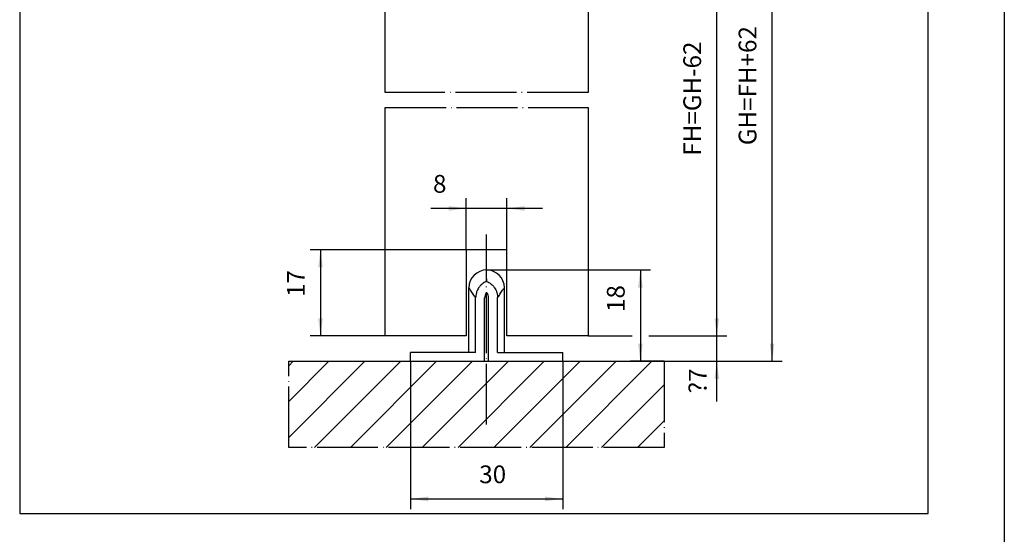
# Model space of a CAD drawing. Units: millimetres. Extents: x 0 to 584, y -1 to 409.
# Drawn here: x 390 to 584, y 155 to 257 of the extents above; entities that cross this region are included whole.
import ezdxf

# ---------------------------------------------------------------- set-up
doc = ezdxf.new("R2010")
doc.units = ezdxf.units.MM
doc.linetypes.add('DOT_CENTER', pattern=[14, 12, -1, 0, -1])
doc.layers.add('1', color=7, linetype='Continuous')
doc.styles.add('CONVERTER_11', font='txt.shx', dxfattribs={"width": 0.9})
doc.dimstyles.new('ME10_DIM_36', dxfattribs={"dimtxt": 3.5, "dimasz": 3.5, "dimexe": 2, "dimexo": 0, "dimgap": 2, "dimtad": 1, "dimdsep": 46, "dimtxsty": 'CONVERTER_11', "dimsah": 1, "dimcen": 0.09, "dimclrd": 3, "dimclre": 3, "dimclrt": 4, "dimadec": 0, "dimazin": 0, "dimtfac": 1, "dimtdec": 4, "dimtix": 1, "dimtmove": 0, "dimatfit": 3, "dimfxl": 0, "dimtolj": 1, "dimtzin": 0, "dimarcsym": 0})
doc.dimstyles.new('ME10_DIM_37', dxfattribs={"dimtxt": 3.5, "dimasz": 3.5, "dimexe": 2, "dimexo": 0, "dimgap": 2, "dimtad": 1, "dimdsep": 46, "dimtxsty": 'CONVERTER_11', "dimsah": 1, "dimcen": 0.09, "dimclrd": 3, "dimclre": 3, "dimclrt": 4, "dimadec": 0, "dimazin": 0, "dimtfac": 1, "dimtdec": 4, "dimtix": 1, "dimtmove": 0, "dimatfit": 3, "dimfxl": 0, "dimtolj": 1, "dimtzin": 0, "dimarcsym": 0})
doc.dimstyles.new('ME10_DIM_41', dxfattribs={"dimtxt": 3.5, "dimasz": 3.5, "dimexe": 2, "dimexo": 0, "dimgap": 2, "dimtad": 1, "dimdsep": 46, "dimtxsty": 'CONVERTER_11', "dimsah": 1, "dimcen": 0.09, "dimclrd": 3, "dimclre": 3, "dimclrt": 4, "dimadec": 0, "dimazin": 0, "dimtfac": 1, "dimtdec": 4, "dimtix": 1, "dimtmove": 0, "dimatfit": 3, "dimfxl": 0, "dimtolj": 1, "dimtzin": 0, "dimarcsym": 0})
doc.dimstyles.new('ME10_DIM_42', dxfattribs={"dimtxt": 3.5, "dimasz": 3.5, "dimexe": 2, "dimexo": 0, "dimgap": 2, "dimtad": 1, "dimdsep": 46, "dimtxsty": 'CONVERTER_11', "dimsah": 1, "dimcen": 0.09, "dimclrd": 3, "dimclre": 3, "dimclrt": 4, "dimadec": 0, "dimazin": 0, "dimtfac": 1, "dimtdec": 4, "dimtix": 1, "dimtmove": 0, "dimatfit": 3, "dimfxl": 0, "dimtolj": 1, "dimtzin": 0, "dimarcsym": 0})
doc.dimstyles.new('ME10_DIM_43', dxfattribs={"dimtxt": 3.5, "dimasz": 3.5, "dimexe": 2, "dimexo": 0, "dimgap": 2, "dimtad": 1, "dimdsep": 46, "dimtxsty": 'CONVERTER_11', "dimsah": 1, "dimcen": 0.09, "dimclrd": 3, "dimclre": 3, "dimclrt": 4, "dimadec": 0, "dimazin": 0, "dimtfac": 1, "dimtdec": 4, "dimtix": 1, "dimtmove": 0, "dimatfit": 3, "dimfxl": 0, "dimtolj": 1, "dimtzin": 0, "dimarcsym": 0})
doc.dimstyles.new('ME10_DIM_44', dxfattribs={"dimtxt": 3.5, "dimasz": 3.5, "dimexe": 2, "dimexo": 0, "dimgap": 2, "dimtad": 1, "dimdsep": 46, "dimtxsty": 'CONVERTER_11', "dimsah": 1, "dimcen": 0.09, "dimclrd": 3, "dimclre": 3, "dimclrt": 4, "dimadec": 0, "dimazin": 0, "dimtfac": 1, "dimtdec": 4, "dimtix": 1, "dimtmove": 0, "dimatfit": 3, "dimfxl": 0, "dimtolj": 1, "dimtzin": 0, "dimarcsym": 0})
doc.dimstyles.new('ME10_DIM_45', dxfattribs={"dimtxt": 3.5, "dimasz": 3.5, "dimexe": 2, "dimexo": 0, "dimgap": 2, "dimtad": 1, "dimdsep": 46, "dimtxsty": 'CONVERTER_11', "dimsah": 1, "dimcen": 0.09, "dimclrd": 3, "dimclre": 3, "dimclrt": 4, "dimadec": 0, "dimazin": 0, "dimtfac": 1, "dimtdec": 4, "dimtix": 1, "dimtmove": 0, "dimatfit": 3, "dimfxl": 0, "dimtolj": 1, "dimtzin": 0, "dimarcsym": 0})

# ---------------------------------------------------------------- blocks, each defined once
blk = doc.blocks.new('10302-2-P100-24__412', base_point=(467.13, 189.44))
at = {"color": 1, "linetype": 'Continuous'}
for p, q in [((478.63, 191.19), (478.63, 203.94)), ((485.63, 191.19), (485.63, 203.94)), ((479.97, 191.19), (479.97, 201.96)), ((481.74, 189.44), (481.74, 201.92)), ((482.53, 189.44), (482.53, 201.92)), ((484.29, 191.19), (484.29, 201.96)), ((478.63, 191.19), (467.13, 191.19)), ((467.13, 189.44), (467.13, 191.19)), ((479.97, 191.19), (478.63, 191.19)), ((484.29, 191.19), (485.63, 191.19)), ((485.63, 191.19), (497.13, 191.19)), ((497.13, 189.44), (497.13, 191.19)), ((467.13, 189.44), (480.38, 189.44)), ((480.38, 189.44), (481.74, 189.44)), ((482.53, 189.44), (483.88, 189.44)), ((483.88, 189.44), (497.13, 189.44))]:
    blk.add_line(p, q, dxfattribs=at)
for centre, radius, start, end in [((482.13, 203.94), 3.5, 90, 180), ((482.13, 203.94), 3.5, 0, 90), ((483.49, 201.92), 1.75, 140.8107, 180.1822), ((480.77, 201.92), 1.75, 359.8178, 39.1893)]:
    blk.add_arc(centre, radius, start, end, dxfattribs=at)
for points in [[(482.13, 205.69), (482.13, 206.41), (482.13, 206.92), (482.13, 207.18), (482.13, 207.44)], [(482.13, 205.69), (482.13, 205.44), (482.13, 205.19)], [(482.13, 205.19), (481.67, 204.97), (481.25, 204.67), (480.92, 204.37), (480.56, 203.91), (480.33, 203.52), (480.12, 202.98), (480, 202.41), (479.97, 201.96)], [(482.13, 205.19), (482.6, 204.97), (483.02, 204.67), (483.39, 204.32), (483.71, 203.91), (483.93, 203.52), (484.15, 202.98), (484.27, 202.41), (484.29, 201.96)]]:
    blk.add_spline(points, degree=3, dxfattribs=at)
at = {"color": 124, "linetype": 'Continuous'}
for points in [[(479.97, 201.96), (479.51, 202.65), (478.97, 203.44), (478.8, 203.69), (478.63, 203.94)], [(484.29, 201.96), (484.76, 202.65), (485.29, 203.44), (485.46, 203.69), (485.63, 203.94)]]:
    blk.add_spline(points, degree=3, dxfattribs=at)
blk = doc.blocks.new('10902-EP-01_47_Fluegel-Holz-Griffmuschel__413', base_point=(462.13, 194.44))
at = {"color": 1, "linetype": 'Continuous'}
for p, q in [((462.13, 242.44), (462.13, 284.44)), ((462.13, 284.44), (474.63, 284.44)), ((474.63, 284.44), (476.63, 284.44)), ((476.63, 284.44), (481.81, 284.42)), ((481.81, 284.42), (481.86, 284.44)), ((481.86, 284.44), (483.63, 284.44)), ((483.63, 284.44), (485.63, 284.44)), ((485.63, 284.44), (502.13, 284.44)), ((502.13, 284.44), (502.13, 242.44)), ((462.13, 194.44), (462.13, 239.44)), ((502.13, 239.44), (502.13, 194.44)), ((486.13, 211.44), (478.13, 211.44)), ((478.13, 211.44), (478.13, 194.44)), ((486.13, 194.44), (486.13, 211.44)), ((478.13, 194.44), (462.13, 194.44)), ((502.13, 194.44), (486.13, 194.44))]:
    blk.add_line(p, q, dxfattribs=at)
at = {"color": 3, "linetype": 'DOT_CENTER'}
for p, q in [((502.13, 242.44), (462.13, 242.44)), ((462.13, 239.44), (502.13, 239.44))]:
    blk.add_line(p, q, dxfattribs=at)
at = {"layer": '1', "color": 3, "linetype": 'DOT_CENTER'}
blk.add_line((482.13, 176.96), (482.13, 214.44), dxfattribs=at)
blk = doc.blocks.new('10900-EP-01_11_Boden-Decke-1-Fluegel__414', base_point=(443.13, 172.44))
at = {"layer": '1', "linetype": 'Continuous'}
h = blk.add_hatch(dxfattribs=at)
h.set_pattern_fill('_USER', color=3, scale=5, angle=45, pattern_type=0)
h.set_pattern_definition([(45, (0, 0), (-3.535534, 3.535534), [])])
h.paths.add_polyline_path([(480.38, 189.44), (481.74, 189.44), (482.53, 189.44), (483.88, 189.44), (497.13, 189.44), (517.13, 189.44), (517.13, 172.44), (443.13, 172.44), (443.13, 189.44), (467.13, 189.44)])
at = {"color": 3, "linetype": 'DOT_CENTER'}
for p, q in [((443.13, 172.44), (443.13, 189.44)), ((517.13, 189.44), (517.13, 172.44)), ((517.13, 172.44), (443.13, 172.44))]:
    blk.add_line(p, q, dxfattribs=at)
at = {"color": 1, "linetype": 'Continuous'}
for p, q in [((443.13, 189.44), (467.13, 189.44)), ((467.13, 189.44), (480.38, 189.44)), ((480.38, 189.44), (481.74, 189.44)), ((481.74, 189.44), (482.53, 189.44)), ((482.53, 189.44), (483.88, 189.44)), ((483.88, 189.44), (497.13, 189.44)), ((497.13, 189.44), (517.13, 189.44))]:
    blk.add_line(p, q, dxfattribs=at)
blk = doc.blocks.new('10902-EP-01__416', base_point=(443.13, 172.44))
for name, p in [('10902-EP-01_47_Fluegel-Holz-Griffmuschel__413', (462.13, 194.44)), ('10302-2-P100-24__412', (467.13, 189.44)), ('10900-EP-01_11_Boden-Decke-1-Fluegel__414', (443.13, 172.44))]:
    blk.add_blockref(name, p)
blk = doc.blocks.new('*D480')
at = {"layer": '1', "color": 3, "linetype": 'Continuous'}
for p, q in [((502.13, 284.44), (529.49, 284.44)), ((527.49, 194.44), (527.49, 284.44)), ((502.13, 194.44), (510.78, 194.44)), ((514.09, 194.44), (529.49, 194.44))]:
    blk.add_line(p, q, dxfattribs=at)
at = {"layer": '1', "color": 3}
for points in [[(527.95, 280.94), (527.03, 280.94), (527.49, 284.44)], [(527.03, 197.94), (527.95, 197.94), (527.49, 194.44)]]:
    blk.add_solid(points, dxfattribs=at)
at = {"layer": '1', "color": 4, "insert": (525.49, 229.97), "char_height": 3.5, "attachment_point": 7, "rotation": 90, "line_spacing_factor": 0.60024, "style": 'CONVERTER_11'}
blk.add_mtext('FH=GH-62', dxfattribs=at)
blk = doc.blocks.new('*D481')
at = {"layer": '1', "color": 3, "linetype": 'Continuous'}
for p, q in [((527.49, 194.44), (527.49, 201.44)), ((502.13, 194.44), (510.37, 194.44)), ((514.88, 194.44), (529.49, 194.44)), ((527.49, 189.44), (527.49, 194.44)), ((517.13, 189.44), (529.49, 189.44)), ((527.49, 181.52), (527.49, 189.44))]:
    blk.add_line(p, q, dxfattribs=at)
at = {"layer": '1', "color": 3}
for points in [[(527.03, 197.94), (527.95, 197.94), (527.49, 194.44)], [(527.95, 185.94), (527.03, 185.94), (527.49, 189.44)]]:
    blk.add_solid(points, dxfattribs=at)
at = {"layer": '1', "color": 4, "insert": (525.49, 183.11), "char_height": 3.5, "attachment_point": 7, "rotation": 90, "line_spacing_factor": 0.60024, "style": 'CONVERTER_11'}
blk.add_mtext('\\C4;{\\Fgdt;?}\\C4;7', dxfattribs=at)
blk = doc.blocks.new('*D485')
at = {"layer": '1', "color": 3, "linetype": 'Continuous'}
for p, q in [((517.13, 339.44), (540.39, 339.44)), ((538.39, 189.44), (538.39, 339.44)), ((517.13, 189.44), (540.39, 189.44))]:
    blk.add_line(p, q, dxfattribs=at)
at = {"layer": '1', "color": 3}
for points in [[(538.85, 335.94), (537.93, 335.94), (538.39, 339.44)], [(537.93, 192.94), (538.85, 192.94), (538.39, 189.44)]]:
    blk.add_solid(points, dxfattribs=at)
at = {"layer": '1', "color": 4, "insert": (536.39, 232.03), "char_height": 3.5, "attachment_point": 7, "rotation": 90, "line_spacing_factor": 0.60024, "style": 'CONVERTER_11'}
blk.add_mtext('GH=FH+62', dxfattribs=at)
blk = doc.blocks.new('*D486')
at = {"layer": '1', "color": 3, "linetype": 'Continuous'}
for p, q in [((478.13, 211.44), (478.13, 221.57)), ((486.13, 211.44), (486.13, 221.57)), ((478.13, 219.57), (471.13, 219.57)), ((486.13, 219.57), (478.13, 219.57)), ((493.13, 219.57), (486.13, 219.57))]:
    blk.add_line(p, q, dxfattribs=at)
at = {"layer": '1', "color": 3}
for points in [[(474.63, 219.1), (474.63, 220.03), (478.13, 219.57)], [(489.63, 220.03), (489.63, 219.1), (486.13, 219.57)]]:
    blk.add_solid(points, dxfattribs=at)
at = {"layer": '1', "color": 4, "insert": (471.57, 221.57), "char_height": 3.5, "attachment_point": 7, "rotation": 0.0001, "line_spacing_factor": 0.60024, "style": 'CONVERTER_11'}
blk.add_mtext('8', dxfattribs=at)
blk = doc.blocks.new('*D487')
at = {"layer": '1', "color": 3, "linetype": 'Continuous'}
for p, q in [((467.13, 189.44), (467.13, 160.32)), ((497.13, 189.44), (497.13, 160.32)), ((467.13, 162.32), (497.13, 162.32))]:
    blk.add_line(p, q, dxfattribs=at)
at = {"layer": '1', "color": 3}
for points in [[(470.63, 162.78), (470.63, 161.86), (467.13, 162.32)], [(493.63, 161.86), (493.63, 162.78), (497.13, 162.32)]]:
    blk.add_solid(points, dxfattribs=at)
at = {"layer": '1', "color": 4, "insert": (480.68, 164.32), "char_height": 3.5, "attachment_point": 7, "rotation": 0.0001, "line_spacing_factor": 0.60024, "style": 'CONVERTER_11'}
blk.add_mtext('30', dxfattribs=at)
blk = doc.blocks.new('*D488')
at = {"layer": '1', "color": 3, "linetype": 'Continuous'}
for p, q in [((482.13, 207.44), (514.43, 207.44)), ((512.43, 207.44), (512.43, 189.44)), ((517.13, 189.44), (510.43, 189.44))]:
    blk.add_line(p, q, dxfattribs=at)
at = {"layer": '1', "color": 3}
for points in [[(512.89, 203.94), (511.97, 203.94), (512.43, 207.44)], [(511.97, 192.94), (512.89, 192.94), (512.43, 189.44)]]:
    blk.add_solid(points, dxfattribs=at)
at = {"layer": '1', "color": 4, "insert": (510.43, 199.15), "char_height": 3.5, "attachment_point": 7, "rotation": 90, "line_spacing_factor": 0.60024, "style": 'CONVERTER_11'}
blk.add_mtext('18', dxfattribs=at)
blk = doc.blocks.new('*D489')
at = {"layer": '1', "color": 3, "linetype": 'Continuous'}
for p, q in [((478.13, 211.44), (447.4, 211.44)), ((449.4, 211.44), (449.4, 194.44)), ((462.13, 194.44), (447.4, 194.44))]:
    blk.add_line(p, q, dxfattribs=at)
at = {"layer": '1', "color": 3}
for points in [[(449.86, 207.94), (448.94, 207.94), (449.4, 211.44)], [(448.94, 197.94), (449.86, 197.94), (449.4, 194.44)]]:
    blk.add_solid(points, dxfattribs=at)
at = {"layer": '1', "color": 4, "insert": (447.4, 202.12), "char_height": 3.5, "attachment_point": 7, "rotation": 90, "line_spacing_factor": 0.60024, "style": 'CONVERTER_11'}
blk.add_mtext('17', dxfattribs=at)
blk = doc.blocks.new('a2kl__445', base_point=(174, 0))
at = {"color": 2, "linetype": 'Continuous'}
blk.add_line((584.13, 409.44), (584.13, -0.56), dxfattribs=at)
at = {"layer": '1', "color": 7, "linetype": 'Continuous'}
for p, q in [((390.13, 379.44), (390.13, 159.44)), ((569.13, 159.44), (569.13, 379.44)), ((390.13, 159.44), (569.13, 159.44))]:
    blk.add_line(p, q, dxfattribs=at)
blk = doc.blocks.new('rahmen__446')
at = {"layer": '1'}
blk.add_blockref('a2kl__445', (174, 0), dxfattribs=at)
blk = doc.blocks.new('012-03_Deckenbefestigung-Schnitt-Holzfluegel', base_point=(571.633, 1319.94))
blk.add_blockref('10902-EP-01__416', (443.133, 172.44))
at = {"layer": '1'}
for base, p1, p2, text, dimstyle, picture, middle in [((538.389, 189.44), (517.133, 339.44), (517.133, 189.44), 'GH=FH+62', 'ME10_DIM_41', '*D485', (534.639, 244.456)), ((527.492, 194.44), (502.133, 284.44), (502.133, 194.44), 'FH=GH-62', 'ME10_DIM_36', '*D480', (523.742, 242.392))]:
    dim = blk.add_linear_dim(base=base, p1=p1, p2=p2, angle=90, text=text, dimstyle=dimstyle, dxfattribs=at)
    dim.commit()
    dim.dimension.update_dxf_attribs({"geometry": picture, "text_midpoint": middle, "text_rotation": 90})
for base, p1, p2, dimstyle, picture, middle in [((486.133, 219.565), (478.133, 211.44), (486.133, 211.44), 'ME10_DIM_42', '*D486', (472.624, 223.315)), ((467.133, 162.324), (497.133, 189.44), (467.133, 189.44), 'ME10_DIM_43', '*D487', (483.302, 166.074))]:
    dim = blk.add_linear_dim(base=base, p1=p1, p2=p2, dimstyle=dimstyle, dxfattribs=at)
    dim.commit()
    dim.dimension.update_dxf_attribs({"geometry": picture, "text_midpoint": middle, "text_rotation": 0.00014})
for base, p1, p2, dimstyle, picture, middle in [((449.402, 211.44), (462.133, 194.44), (478.133, 211.44), 'ME10_DIM_45', '*D489', (445.652, 204.217)), ((512.429, 207.44), (517.133, 189.44), (482.133, 207.44), 'ME10_DIM_44', '*D488', (508.679, 201.25))]:
    dim = blk.add_linear_dim(base=base, p1=p1, p2=p2, angle=90, dimstyle=dimstyle, dxfattribs=at)
    dim.commit()
    dim.dimension.update_dxf_attribs({"geometry": picture, "text_midpoint": middle, "text_rotation": 90})
dim = blk.add_linear_dim(base=(527.492, 189.44), p1=(502.133, 194.44), p2=(517.133, 189.44), angle=90, text='{\\Fgdt;?}7', dimstyle='ME10_DIM_37', override={"dimpost": '{\\Fgdt;?}<>'}, dxfattribs=at)
dim.commit()
dim.dimension.update_dxf_attribs({"geometry": '*D481', "text_midpoint": (523.742, 184.799), "text_rotation": 90})

msp = doc.modelspace()

# ---------------------------------------------------------------- block references
for name, p in [('rahmen__446', (0, 0)), ('012-03_Deckenbefestigung-Schnitt-Holzfluegel', (571.63, 1319.94))]:
    msp.add_blockref(name, p)

doc.saveas('drawing.dxf')
